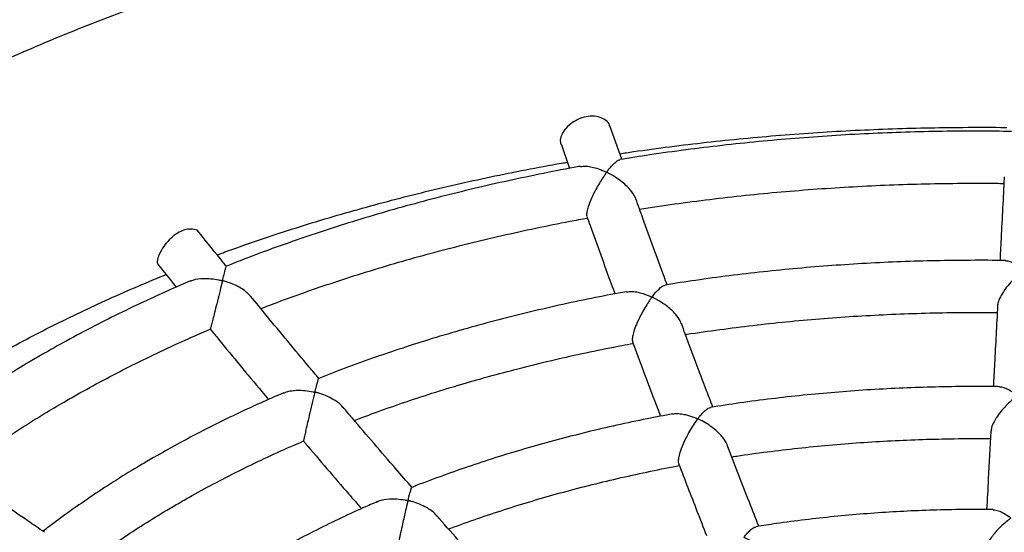
# Model space of a CAD drawing. Units: millimetres. Extents: x 37445 to 50491, y 29674 to 42134.
# Drawn here: x 48042 to 48344, y 33134 to 33291 of the extents above; entities that cross this region are included whole.
import ezdxf

# ---------------------------------------------------------------- set-up
doc = ezdxf.new("R2010")
doc.units = ezdxf.units.MM
doc.header["$LTSCALE"] = 50
doc.layers.add('AXONOMETRIC', color=7, linetype='Continuous')
doc.layers.add('TIPTAP_DIM', color=9, linetype='Continuous')

# ---------------------------------------------------------------- blocks, each defined once
blk = doc.blocks.new('K002L AL_axonometric')
at = {"layer": 'AXONOMETRIC'}
blk.add_line((-466.41, 1850.96), (-470.07, 1861.28), dxfattribs=at)
for points, knots in [([(-405.61, 1939.4), (-405.68, 1939.39), (-409.92, 1939.18), (-418.3, 1938.58), (-430.75, 1937.59), (-443.15, 1936.38), (-455.5, 1935), (-467.78, 1933.43), (-480.01, 1931.68), (-492.16, 1929.74), (-504.22, 1927.62), (-516.2, 1925.31), (-528.08, 1922.83), (-539.86, 1920.16), (-551.53, 1917.32), (-563.08, 1914.29), (-574.51, 1911.09), (-585.81, 1907.72), (-596.96, 1904.17), (-607.98, 1900.44), (-618.84, 1896.55), (-629.54, 1892.49), (-640.08, 1888.26), (-650.44, 1883.86), (-660.62, 1879.3), (-670.62, 1874.57), (-680.43, 1869.69), (-690.04, 1864.65), (-697.35, 1860.61), (-701.46, 1858.25), (-702.48, 1857.66)], [0, 0, 0, 0, 0.000633, 0.038413, 0.076199, 0.113991, 0.151791, 0.1896, 0.227419, 0.265249, 0.303091, 0.340947, 0.378818, 0.416704, 0.454607, 0.492527, 0.530466, 0.568424, 0.606402, 0.6444, 0.68242, 0.720461, 0.758523, 0.796606, 0.83471, 0.872834, 0.910976, 0.949135, 0.987309, 1, 1, 1, 1]), ([(-470.12, 1861.26), (-470.14, 1861.34), (-470.21, 1861.95), (-471.19, 1862.94), (-472.98, 1863.95), (-475.39, 1864.34), (-477.99, 1864.01), (-480.5, 1863.01), (-482.67, 1861.49), (-484.34, 1859.65), (-485.22, 1857.83), (-485.45, 1856.57), (-485.15, 1856.1), (-485.1, 1856.02)], [0, 0, 0, 0, 0.016677, 0.121785, 0.228863, 0.337125, 0.443885, 0.548929, 0.654821, 0.762739, 0.870594, 0.976332, 1, 1, 1, 1]), ([(-467.02, 1852.68), (-465.62, 1852.89), (-460.52, 1853.68), (-451.63, 1854.86), (-440.36, 1856.22), (-429.02, 1857.4), (-417.63, 1858.41), (-406.19, 1859.24), (-394.71, 1859.9), (-383.2, 1860.38), (-371.67, 1860.69), (-360.12, 1860.81), (-352.29, 1860.82), (-348.31, 1860.75), (-348.18, 1860.74)], [0, 0, 0, 0, 0.03625, 0.13219, 0.228162, 0.324162, 0.420186, 0.51623, 0.612293, 0.708368, 0.804454, 0.900546, 0.996641, 1, 1, 1, 1]), ([(-346.65, 1859.53), (-349.94, 1859.57), (-357.02, 1859.66), (-367.89, 1859.57), (-379.24, 1859.31), (-390.59, 1858.86), (-401.9, 1858.23), (-413.18, 1857.41), (-424.42, 1856.42), (-435.61, 1855.24), (-446.74, 1853.88), (-457.21, 1852.44), (-463.93, 1851.36), (-466.99, 1850.87)], [0, 0, 0, 0, 0.0810956, 0.1744797, 0.2678643, 0.3612504, 0.4546386, 0.5480293, 0.6414239, 0.7348229, 0.8282273, 0.9216381, 1, 1, 1, 1]), ([(-485.17, 1855.99), (-484.32, 1853.58), (-483.4, 1850.97), (-482.48, 1848.38), (-482.4, 1848.18)], [0, 0, 0, 0, 0.920873, 1, 1, 1, 1]), ([(-590.69, 1821.61), (-589.88, 1821.91), (-585.93, 1823.39), (-578.64, 1825.92), (-568.83, 1829.19), (-558.84, 1832.3), (-548.7, 1835.26), (-538.41, 1838.08), (-527.97, 1840.74), (-517.4, 1843.24), (-506.71, 1845.59), (-495.89, 1847.77), (-488.01, 1849.26), (-483.71, 1849.98), (-483.08, 1850.09)], [0, 0, 0, 0, 0.024405, 0.120062, 0.215783, 0.311567, 0.407413, 0.503318, 0.599279, 0.695294, 0.791361, 0.887475, 0.983635, 1, 1, 1, 1]), ([(-479.13, 1848.8), (-479.31, 1848.77), (-483.12, 1848.11), (-490.47, 1846.65), (-501.18, 1844.42), (-511.77, 1842), (-522.25, 1839.42), (-532.6, 1836.66), (-542.81, 1833.74), (-552.88, 1830.65), (-562.81, 1827.39), (-572.56, 1823.98), (-580.95, 1820.88), (-586.01, 1818.86), (-587.93, 1818.09)], [0, 0, 0, 0, 0.00455, 0.0982761, 0.1920117, 0.2857573, 0.379514, 0.4732821, 0.5670626, 0.6608559, 0.7546625, 0.848483, 0.9423176, 1, 1, 1, 1]), ([(-479.12, 1848.73), (-478.53, 1848.81), (-477.43, 1848.96), (-475.5, 1848.62), (-473.84, 1848.15), (-472.58, 1847.66), (-471.86, 1847.35), (-471.5, 1847.18), (-471.31, 1847.09), (-471.21, 1847.04), (-471.16, 1847.01), (-471.14, 1846.98), (-471.12, 1846.96), (-471.13, 1846.9), (-471.24, 1846.74), (-471.69, 1846.09), (-472.49, 1844.91), (-473.56, 1843.16), (-474.74, 1841.04), (-475.85, 1838.71), (-476.71, 1836.48), (-477.15, 1834.82), (-477.26, 1833.81), (-477.13, 1833.54), (-477.09, 1833.46)], [0, 0, 0, 0, 0.090301, 0.169334, 0.2506, 0.301229, 0.327831, 0.340823, 0.347696, 0.351436, 0.353567, 0.354866, 0.355904, 0.357176, 0.362241, 0.382126, 0.461774, 0.541447, 0.623113, 0.734077, 0.820706, 0.89316, 0.965781, 1, 1, 1, 1]), ([(-462.08, 1838.82), (-462.08, 1838.83), (-462.17, 1839.31), (-463.02, 1840.65), (-464.45, 1842.4), (-466.31, 1844.02), (-467.79, 1845.1), (-468.95, 1845.84), (-469.65, 1846.25), (-470.14, 1846.52), (-470.48, 1846.7), (-470.74, 1846.84), (-470.91, 1846.91), (-470.97, 1846.98), (-470.98, 1847.01), (-470.97, 1847.07), (-470.82, 1847.28), (-470.23, 1848.07), (-469.31, 1849.15), (-468.25, 1850.17), (-467.45, 1850.78), (-467.11, 1850.8), (-466.98, 1850.8)], [0, 0, 0, 0, 0.00204, 0.090095, 0.226546, 0.320948, 0.418007, 0.471016, 0.504638, 0.528305, 0.546542, 0.557798, 0.56908, 0.570534, 0.572004, 0.57387, 0.58186, 0.613467, 0.740345, 0.838991, 0.94071, 1, 1, 1, 1]), ([(-348.94, 1845.55), (-348.98, 1844.68), (-349.34, 1837.59), (-349.78, 1829.03), (-350.17, 1821.42), (-350.25, 1819.88)], [0, 0, 0, 0, 0.100706, 0.818245, 1, 1, 1, 1]), ([(-460.92, 1835.65), (-457.36, 1836.19), (-450.2, 1837.28), (-439.35, 1838.68), (-428.42, 1839.93), (-417.42, 1841), (-406.38, 1841.88), (-395.3, 1842.59), (-384.19, 1843.12), (-373.05, 1843.47), (-361.91, 1843.62), (-353.9, 1843.65), (-349.61, 1843.57), (-349.04, 1843.56)], [0, 0, 0, 0, 0.097846, 0.196379, 0.29492, 0.393466, 0.492018, 0.590575, 0.689135, 0.787698, 0.886263, 0.984828, 1, 1, 1, 1]), ([(-452.48, 1812.44), (-452.78, 1813.27), (-455.26, 1819.97), (-458.46, 1828.76), (-461.34, 1836.8), (-462.06, 1838.82)], [0, 0, 0, 0, 0.095413, 0.772158, 1, 1, 1, 1]), ([(-577.25, 1805.09), (-575.59, 1805.74), (-570.87, 1807.57), (-562.89, 1810.43), (-553.33, 1813.69), (-543.6, 1816.78), (-533.72, 1819.72), (-523.7, 1822.5), (-513.54, 1825.11), (-503.25, 1827.56), (-492.85, 1829.84), (-484.08, 1831.63), (-478.74, 1832.59), (-476.94, 1832.91)], [0, 0, 0, 0, 0.053604, 0.153099, 0.252607, 0.352131, 0.451669, 0.55122, 0.650786, 0.750363, 0.849953, 0.949555, 1, 1, 1, 1]), ([(-477.13, 1833.44), (-476.8, 1832.51), (-474.3, 1825.52), (-471.42, 1817.58), (-468.87, 1810.65), (-468.49, 1809.64)], [0, 0, 0, 0, 0.116443, 0.870644, 1, 1, 1, 1]), ([(-596.29, 1828.47), (-596.32, 1828.54), (-596.56, 1829.04), (-597.72, 1829.52), (-599.59, 1829.64), (-601.8, 1828.95), (-603.98, 1827.59), (-605.94, 1825.73), (-607.54, 1823.61), (-608.65, 1821.53), (-609.11, 1819.85), (-609.12, 1818.87), (-608.78, 1818.65), (-608.72, 1818.61)], [0, 0, 0, 0, 0.017566, 0.124274, 0.232504, 0.339588, 0.444732, 0.550307, 0.657956, 0.76599, 0.872033, 0.976865, 1, 1, 1, 1]), ([(-587.85, 1818.1), (-588.15, 1818.46), (-590.95, 1821.89), (-593.74, 1825.38), (-596.24, 1828.5)], [0, 0, 0, 0, 0.1057192, 1, 1, 1, 1]), ([(-608.78, 1818.56), (-607.01, 1816.35), (-605.17, 1814.05), (-603.33, 1811.78), (-603.25, 1811.69)], [0, 0, 0, 0, 0.959472, 1, 1, 1, 1]), ([(-580.45, 1808.92), (-580.99, 1809.5), (-581.96, 1810.53), (-583.89, 1811.71), (-585.5, 1812.49), (-586.76, 1812.98), (-587.53, 1813.24), (-588.05, 1813.41), (-588.43, 1813.52), (-588.71, 1813.6), (-588.89, 1813.64), (-588.97, 1813.7), (-588.99, 1813.73), (-589, 1813.8), (-588.94, 1814.06), (-588.7, 1815.07), (-588.37, 1816.33), (-588.09, 1817.42), (-587.92, 1818.05), (-587.92, 1818.04), (-587.92, 1818.04)], [0, 0, 0, 0, 0.131769, 0.234475, 0.340074, 0.396653, 0.432149, 0.457465, 0.476757, 0.48853, 0.500334, 0.501918, 0.503517, 0.50568, 0.515791, 0.555829, 0.716833, 0.816755, 0.919609, 1, 1, 1, 1]), ([(-348.55, 1819.87), (-348.58, 1819.87), (-352.16, 1819.95), (-359.3, 1819.94), (-369.96, 1819.83), (-380.61, 1819.52), (-391.24, 1819.02), (-401.84, 1818.34), (-412.41, 1817.48), (-422.92, 1816.44), (-433.38, 1815.21), (-443.44, 1813.86), (-449.98, 1812.84), (-453.09, 1812.35)], [0, 0, 0, 0, 0.000851, 0.101714, 0.202578, 0.303442, 0.404309, 0.505179, 0.606053, 0.706932, 0.807818, 0.908712, 1, 1, 1, 1]), ([(-348.55, 1819.78), (-348.4, 1819.81), (-347.94, 1819.87), (-346.93, 1819.51), (-345.64, 1818.92), (-344.48, 1818.19), (-343.65, 1817.58), (-343.24, 1817.26), (-343.03, 1817.09), (-342.93, 1817), (-342.87, 1816.94), (-342.85, 1816.9), (-342.84, 1816.87), (-342.86, 1816.83), (-342.97, 1816.72), (-343.49, 1816.33), (-344.58, 1815.45), (-346.16, 1814.01), (-347.96, 1812.04), (-349.56, 1809.85), (-350.57, 1807.8), (-351, 1806.5), (-350.95, 1806.05), (-350.94, 1806)], [0, 0, 0, 0, 0.039343, 0.120881, 0.204715, 0.293436, 0.337079, 0.358482, 0.369688, 0.375748, 0.379152, 0.381189, 0.38269, 0.384193, 0.387974, 0.40496, 0.472714, 0.574484, 0.679359, 0.806339, 0.905576, 0.987965, 1, 1, 1, 1]), ([(-662.49, 1788.38), (-661.12, 1789.16), (-657.15, 1791.43), (-650.4, 1795.12), (-642.16, 1799.4), (-633.69, 1803.56), (-625.02, 1807.61), (-616.12, 1811.52), (-609.89, 1814.17), (-606.58, 1815.48), (-606.37, 1815.56)], [0, 0, 0, 0, 0.079245, 0.230712, 0.38226, 0.533893, 0.685617, 0.83744, 0.989363, 1, 1, 1, 1]), ([(-598.85, 1813.6), (-599.51, 1813.33), (-603.25, 1811.76), (-609.9, 1808.76), (-618.78, 1804.59), (-627.45, 1800.27), (-635.76, 1795.88), (-641.54, 1792.66), (-644.53, 1790.94), (-644.94, 1790.7)], [0, 0, 0, 0, 0.039971, 0.228106, 0.416269, 0.604459, 0.792674, 0.970986, 1, 1, 1, 1]), ([(-598.83, 1813.54), (-598.59, 1813.66), (-597.5, 1814.22), (-595.25, 1814.41), (-592.57, 1814.34), (-590.81, 1814.07), (-589.75, 1813.85), (-589.4, 1813.76), (-589.2, 1813.72), (-589.11, 1813.66), (-589.09, 1813.63), (-589.08, 1813.55), (-589.15, 1813.27), (-589.42, 1812.12), (-589.99, 1809.92), (-590.74, 1806.85), (-591.44, 1804.04), (-592.01, 1801.76), (-592.44, 1800.09), (-592.69, 1799.15), (-592.8, 1798.75), (-592.78, 1798.86), (-592.77, 1798.88)], [0, 0, 0, 0, 0.032632, 0.148564, 0.22652, 0.306698, 0.324637, 0.333798, 0.342986, 0.344007, 0.345035, 0.346571, 0.353835, 0.382625, 0.498461, 0.614615, 0.707048, 0.780539, 0.854507, 0.918236, 0.982842, 1, 1, 1, 1]), ([(-448.14, 1800.54), (-448.23, 1800.8), (-448.57, 1801.75), (-449.7, 1803.21), (-451.19, 1804.74), (-452.84, 1806.11), (-454.34, 1807.13), (-455.5, 1807.81), (-456.06, 1808.11), (-456.45, 1808.32), (-456.75, 1808.48), (-456.94, 1808.56), (-457.02, 1808.65), (-457.03, 1808.68), (-457, 1808.77), (-456.78, 1809.06), (-455.92, 1810.18), (-454.78, 1811.36), (-453.68, 1812.18), (-453.27, 1812.28), (-453.08, 1812.32)], [0, 0, 0, 0, 0.0473243, 0.1700962, 0.2548414, 0.3419623, 0.4605037, 0.4995926, 0.5266027, 0.5477006, 0.5610039, 0.5743445, 0.5762322, 0.5781442, 0.5806817, 0.5925507, 0.6395636, 0.8293186, 0.9236077, 1, 1, 1, 1]), ([(-559.45, 1783.66), (-560.43, 1784.82), (-565.82, 1791.21), (-572.81, 1799.64), (-578.8, 1806.99), (-580.41, 1808.97)], [0, 0, 0, 0, 0.13934, 0.769241, 1, 1, 1, 1]), ([(-464.99, 1810.3), (-468.15, 1809.71), (-474.69, 1808.49), (-484.49, 1806.41), (-494.42, 1804.13), (-504.23, 1801.67), (-513.91, 1799.05), (-523.46, 1796.26), (-532.86, 1793.3), (-542.1, 1790.18), (-551, 1786.98), (-556.73, 1784.74), (-559.49, 1783.66)], [0, 0, 0, 0, 0.094394, 0.195706, 0.297031, 0.398371, 0.499726, 0.601098, 0.702486, 0.803892, 0.905317, 1, 1, 1, 1]), ([(-464.98, 1810.23), (-464.39, 1810.32), (-463.28, 1810.48), (-461.32, 1810.14), (-459.68, 1809.69), (-458.49, 1809.23), (-457.85, 1808.97), (-457.5, 1808.8), (-457.28, 1808.72), (-457.21, 1808.63), (-457.21, 1808.59), (-457.24, 1808.49), (-457.48, 1808.16), (-458.09, 1807.29), (-459.05, 1805.81), (-460.34, 1803.58), (-461.58, 1801.1), (-462.55, 1798.66), (-463.07, 1796.81), (-463.24, 1795.55), (-463.11, 1795.15), (-463.05, 1794.99)], [0, 0, 0, 0, 0.090143, 0.171275, 0.254703, 0.299955, 0.322759, 0.334523, 0.346328, 0.347736, 0.349152, 0.351414, 0.362299, 0.405494, 0.492058, 0.580858, 0.704765, 0.797062, 0.872354, 0.947923, 1, 1, 1, 1]), ([(-350.97, 1806), (-351.28, 1800.05), (-351.72, 1791.7), (-352.16, 1783.5), (-352.28, 1781.15)], [0, 0, 0, 0, 0.712854, 1, 1, 1, 1]), ([(-446.82, 1797.14), (-446.69, 1797.16), (-443.21, 1797.73), (-436.31, 1798.68), (-426.13, 1799.98), (-415.88, 1801.08), (-405.58, 1802.01), (-395.23, 1802.76), (-384.84, 1803.32), (-374.43, 1803.72), (-364, 1803.91), (-356.22, 1803.97), (-351.91, 1803.9), (-351.08, 1803.88)], [0, 0, 0, 0, 0.004378, 0.112115, 0.219862, 0.327618, 0.435382, 0.543153, 0.650929, 0.75871, 0.866493, 0.974277, 1, 1, 1, 1]), ([(-438.44, 1774.86), (-439.07, 1776.53), (-441.9, 1783.94), (-445.12, 1792.51), (-447.69, 1799.47), (-448.09, 1800.56)], [0, 0, 0, 0, 0.197783, 0.874955, 1, 1, 1, 1]), ([(-636.94, 1776.85), (-635.57, 1777.63), (-631.58, 1779.91), (-624.81, 1783.59), (-616.56, 1787.85), (-608.1, 1791.96), (-600.17, 1795.62), (-594.98, 1797.85), (-592.75, 1798.81)], [0, 0, 0, 0, 0.099529, 0.288984, 0.478463, 0.667963, 0.857485, 1, 1, 1, 1]), ([(-592.81, 1798.85), (-591.96, 1797.8), (-586.69, 1791.32), (-580.72, 1784.1), (-575.59, 1778), (-574.9, 1777.18)], [0, 0, 0, 0, 0.143725, 0.885192, 1, 1, 1, 1]), ([(-548.54, 1770.74), (-546.19, 1771.63), (-540.95, 1773.62), (-532.61, 1776.52), (-523.58, 1779.47), (-514.38, 1782.26), (-505.04, 1784.9), (-495.56, 1787.37), (-485.96, 1789.69), (-476.23, 1791.82), (-468.53, 1793.4), (-464.05, 1794.2), (-462.88, 1794.41)], [0, 0, 0, 0, 0.088614, 0.197661, 0.306727, 0.415812, 0.524917, 0.634039, 0.743178, 0.852334, 0.961505, 1, 1, 1, 1]), ([(-463.09, 1794.98), (-463.08, 1794.96), (-460.9, 1789.02), (-458.03, 1781.37), (-455.15, 1773.81), (-454.48, 1772.04)], [0, 0, 0, 0, 0.002274, 0.765271, 1, 1, 1, 1]), ([(-644.94, 1790.7), (-646.36, 1789.88), (-650.48, 1787.48), (-657.11, 1783.41), (-664.77, 1778.46), (-672.18, 1773.38), (-678.6, 1768.76), (-682.44, 1765.78), (-683.99, 1764.58)], [0, 0, 0, 0, 0.101339, 0.293563, 0.485809, 0.67806, 0.870307, 1, 1, 1, 1]), ([(-552.06, 1774.76), (-552.2, 1774.96), (-552.93, 1775.97), (-554.88, 1777.19), (-557.36, 1778.41), (-559.05, 1778.99), (-560.05, 1779.27), (-560.32, 1779.34), (-560.47, 1779.39), (-560.55, 1779.43), (-560.58, 1779.45), (-560.6, 1779.49), (-560.6, 1779.61), (-560.48, 1780.07), (-560.26, 1781.01), (-559.93, 1782.22), (-559.65, 1783.24), (-559.47, 1783.8), (-559.49, 1783.66), (-559.49, 1783.66)], [0, 0, 0, 0, 0.042987, 0.219945, 0.338892, 0.461238, 0.480777, 0.492295, 0.501695, 0.503994, 0.505787, 0.507584, 0.511752, 0.530253, 0.603981, 0.723305, 0.846325, 0.993729, 1, 1, 1, 1]), ([(-570.24, 1779.22), (-572.63, 1778.19), (-577.89, 1775.92), (-585.78, 1772.23), (-593.96, 1768.19), (-601.78, 1764.08), (-607.16, 1761.09), (-609.91, 1759.5), (-610.25, 1759.31)], [0, 0, 0, 0, 0.1697246, 0.3731365, 0.5765839, 0.7800647, 0.972841, 1, 1, 1, 1]), ([(-570.21, 1779.16), (-569.95, 1779.29), (-569.24, 1779.66), (-567.78, 1779.9), (-565.87, 1780.07), (-563.65, 1779.97), (-561.95, 1779.71), (-561.02, 1779.49), (-560.88, 1779.45), (-560.8, 1779.43), (-560.76, 1779.4), (-560.73, 1779.38), (-560.72, 1779.33), (-560.73, 1779.17), (-560.89, 1778.55), (-561.29, 1776.87), (-561.95, 1774.17), (-562.68, 1771.02), (-563.27, 1768.5), (-563.7, 1766.59), (-564, 1765.29), (-564.17, 1764.52), (-564.16, 1764.51), (-564.16, 1764.51)], [0, 0, 0, 0, 0.035794, 0.095291, 0.156464, 0.236456, 0.318738, 0.326694, 0.331018, 0.333475, 0.334967, 0.336139, 0.337309, 0.340837, 0.357182, 0.422497, 0.554096, 0.660835, 0.741897, 0.808399, 0.875118, 0.937532, 1, 1, 1, 1]), ([(-350.43, 1781.12), (-350.8, 1781.13), (-354.47, 1781.21), (-361.44, 1781.18), (-371.34, 1781.02), (-381.23, 1780.66), (-391.09, 1780.13), (-400.92, 1779.4), (-410.7, 1778.5), (-420.43, 1777.41), (-429.93, 1776.18), (-436.14, 1775.22), (-439.16, 1774.75)], [0, 0, 0, 0, 0.012409, 0.122799, 0.233188, 0.34358, 0.453974, 0.564374, 0.674781, 0.785196, 0.895621, 1, 1, 1, 1]), ([(-350.43, 1781.03), (-350.21, 1781.05), (-349.64, 1781.11), (-348.47, 1780.66), (-347.24, 1780.05), (-346.23, 1779.4), (-345.59, 1778.94), (-345.22, 1778.66), (-345.04, 1778.51), (-344.95, 1778.42), (-344.91, 1778.37), (-344.89, 1778.33), (-344.89, 1778.3), (-344.93, 1778.24), (-345.15, 1778.06), (-346.06, 1777.38), (-347.48, 1776.19), (-349.2, 1774.44), (-350.77, 1772.54), (-352.05, 1770.52), (-352.87, 1768.67), (-352.93, 1767.8), (-352.95, 1767.46)], [0, 0, 0, 0, 0.055409, 0.143072, 0.23321, 0.295473, 0.334627, 0.353626, 0.363654, 0.36913, 0.37228, 0.374234, 0.375875, 0.378033, 0.385619, 0.41557, 0.535738, 0.631492, 0.730249, 0.844541, 0.937339, 1, 1, 1, 1]), ([(-670.34, 1754.88), (-668.5, 1756.25), (-664.41, 1759.3), (-657.77, 1763.89), (-650.49, 1768.66), (-643.55, 1772.98), (-638.95, 1775.67), (-636.94, 1776.85)], [0, 0, 0, 0, 0.178422, 0.395939, 0.613443, 0.830943, 1, 1, 1, 1]), ([(-530.8, 1750.16), (-532.47, 1752.08), (-538.6, 1759.09), (-545.67, 1767.31), (-551.04, 1773.69), (-551.99, 1774.82)], [0, 0, 0, 0, 0.236712, 0.864337, 1, 1, 1, 1]), ([(-450.73, 1772.75), (-453.36, 1772.26), (-459.14, 1771.18), (-467.94, 1769.3), (-477.15, 1767.15), (-486.24, 1764.83), (-495.19, 1762.34), (-504.01, 1759.68), (-512.68, 1756.86), (-521.19, 1753.87), (-527.26, 1751.63), (-530.44, 1750.34), (-530.91, 1750.15)], [0, 0, 0, 0, 0.09282, 0.203782, 0.314763, 0.425764, 0.536786, 0.647831, 0.7589, 0.869993, 0.981112, 1, 1, 1, 1]), ([(-450.72, 1772.68), (-450.5, 1772.74), (-449.86, 1772.94), (-448.48, 1772.83), (-446.97, 1772.59), (-445.57, 1772.21), (-444.57, 1771.86), (-443.87, 1771.59), (-443.52, 1771.43), (-443.34, 1771.35), (-443.25, 1771.3), (-443.2, 1771.26), (-443.18, 1771.23), (-443.17, 1771.18), (-443.22, 1771.07), (-443.53, 1770.65), (-444.21, 1769.66), (-445.27, 1768.01), (-446.53, 1765.74), (-447.69, 1763.29), (-448.55, 1760.97), (-448.99, 1759.18), (-449.1, 1758.01), (-448.95, 1757.64), (-448.9, 1757.5)], [0, 0, 0, 0, 0.0352645, 0.1088282, 0.1844631, 0.2369967, 0.2876017, 0.3128887, 0.3257349, 0.332619, 0.3364404, 0.3387085, 0.3402471, 0.3417931, 0.344943, 0.3586838, 0.4133777, 0.5065341, 0.6025878, 0.7155601, 0.8062872, 0.8805467, 0.9550188, 1, 1, 1, 1]), ([(-434.03, 1763.18), (-434.06, 1763.3), (-434.27, 1764.05), (-435.5, 1765.77), (-437.45, 1767.74), (-439.69, 1769.4), (-441.21, 1770.31), (-442.19, 1770.82), (-442.53, 1770.99), (-442.76, 1771.11), (-442.89, 1771.18), (-442.95, 1771.23), (-442.97, 1771.27), (-442.97, 1771.32), (-442.89, 1771.47), (-442.45, 1772.03), (-441.7, 1772.91), (-440.74, 1773.84), (-439.83, 1774.56), (-439.37, 1774.63), (-439.14, 1774.67)], [0, 0, 0, 0, 0.02088, 0.136828, 0.296908, 0.405714, 0.517619, 0.542957, 0.561017, 0.571576, 0.579574, 0.58241, 0.584251, 0.586089, 0.591341, 0.615554, 0.712309, 0.809095, 0.90824, 1, 1, 1, 1]), ([(-353.02, 1767.46), (-353.28, 1762.55), (-353.72, 1754.45), (-354.16, 1746.49), (-354.33, 1743.37)], [0, 0, 0, 0, 0.606637, 1, 1, 1, 1]), ([(-602.25, 1745.45), (-600.97, 1746.19), (-597.24, 1748.32), (-590.9, 1751.75), (-583.17, 1755.71), (-575.21, 1759.52), (-568.86, 1762.43), (-565.1, 1764.02), (-564.12, 1764.43)], [0, 0, 0, 0, 0.1077088, 0.3127853, 0.5178938, 0.7230293, 0.9281955, 1, 1, 1, 1]), ([(-564.21, 1764.47), (-564.02, 1764.24), (-559.38, 1758.73), (-553.43, 1751.78), (-547.65, 1745.15), (-546.34, 1743.66)], [0, 0, 0, 0, 0.032425, 0.781906, 1, 1, 1, 1]), ([(-424.3, 1738.24), (-425.27, 1740.72), (-428.44, 1748.78), (-431.68, 1757.11), (-433.93, 1763.02), (-433.99, 1763.19)], [0, 0, 0, 0, 0.301122, 0.979697, 1, 1, 1, 1]), ([(-432.59, 1759.57), (-432.1, 1759.65), (-428.5, 1760.22), (-421.73, 1761.12), (-412.28, 1762.25), (-402.77, 1763.18), (-393.21, 1763.95), (-383.61, 1764.53), (-373.98, 1764.94), (-364.33, 1765.15), (-357.38, 1765.21), (-353.65, 1765.16), (-353.14, 1765.15)], [0, 0, 0, 0, 0.01926, 0.139429, 0.259611, 0.379806, 0.500011, 0.620224, 0.740444, 0.860668, 0.980894, 1, 1, 1, 1]), ([(-643.73, 1736.4), (-645.44, 1737.56), (-653.33, 1742.93), (-663.64, 1750.11), (-672.22, 1756.21), (-674.65, 1757.94)], [0, 0, 0, 0, 0.1644498, 0.762773, 1, 1, 1, 1]), ([(-610.25, 1759.31), (-611.58, 1758.53), (-615.45, 1756.28), (-621.67, 1752.45), (-628.83, 1747.79), (-635.74, 1742.98), (-640.85, 1739.28), (-643.57, 1737.14), (-644.15, 1736.68)], [0, 0, 0, 0, 0.1098419, 0.3181452, 0.5264763, 0.7348132, 0.9431418, 1, 1, 1, 1]), ([(-448.94, 1757.49), (-447.06, 1752.6), (-444.21, 1745.18), (-441.35, 1737.9), (-440.37, 1735.41)], [0, 0, 0, 0, 0.658222, 1, 1, 1, 1]), ([(-519.58, 1737.37), (-519.34, 1737.46), (-516.45, 1738.59), (-510.74, 1740.6), (-502.45, 1743.39), (-493.98, 1746.02), (-485.37, 1748.49), (-476.62, 1750.79), (-467.74, 1752.94), (-458.73, 1754.91), (-452.38, 1756.21), (-449, 1756.81), (-448.69, 1756.86)], [0, 0, 0, 0, 0.011062, 0.133065, 0.255095, 0.377153, 0.499237, 0.621347, 0.743482, 0.865639, 0.987818, 1, 1, 1, 1]), ([(-523.39, 1741.57), (-523.49, 1741.72), (-524.18, 1742.67), (-526.03, 1743.84), (-528.48, 1745.05), (-530.17, 1745.64), (-531.24, 1745.93), (-531.6, 1746.03), (-531.84, 1746.08), (-531.96, 1746.15), (-531.98, 1746.18), (-532, 1746.24), (-531.97, 1746.45), (-531.77, 1747.25), (-531.47, 1748.37), (-531.16, 1749.43), (-530.94, 1750.09), (-530.9, 1750.09), (-530.88, 1750.08)], [0, 0, 0, 0, 0.031489, 0.208339, 0.328053, 0.45118, 0.476228, 0.492574, 0.508958, 0.511228, 0.513166, 0.515681, 0.524284, 0.558239, 0.694418, 0.806181, 0.921467, 1, 1, 1, 1]), ([(-824.41, 1745.6), (-824.75, 1745.05), (-826.66, 1742.06), (-829.82, 1736.53), (-833.87, 1729.04), (-837.57, 1721.47), (-840.97, 1713.86), (-844.04, 1706.2), (-846.79, 1698.51), (-849.22, 1690.78), (-851.32, 1683.02), (-853.11, 1675.24), (-854.58, 1667.44), (-855.73, 1659.63), (-856.56, 1651.81), (-857.07, 1643.99), (-857.27, 1636.17), (-857.14, 1628.35), (-856.71, 1620.55), (-855.96, 1612.75), (-854.89, 1604.97), (-853.51, 1597.22), (-851.82, 1589.49), (-849.81, 1581.78), (-847.49, 1574.12), (-844.85, 1566.48), (-841.9, 1558.89), (-838.64, 1551.35), (-835.07, 1543.85), (-831.19, 1536.41), (-827, 1529.03), (-822.49, 1521.71), (-817.69, 1514.47), (-812.57, 1507.3), (-807.16, 1500.22), (-801.45, 1493.22), (-795.44, 1486.32), (-789.14, 1479.52), (-782.56, 1472.82), (-775.7, 1466.23), (-768.56, 1459.76), (-761.16, 1453.41), (-753.49, 1447.19), (-745.56, 1441.09), (-737.39, 1435.13), (-728.97, 1429.3), (-720.31, 1423.62), (-711.43, 1418.08), (-702.32, 1412.69), (-692.99, 1407.45), (-683.46, 1402.37), (-673.72, 1397.44), (-663.79, 1392.67), (-653.67, 1388.06), (-643.36, 1383.61), (-632.88, 1379.33), (-622.23, 1375.21), (-611.42, 1371.26), (-600.46, 1367.49), (-589.34, 1363.88), (-578.09, 1360.45), (-566.7, 1357.19), (-555.18, 1354.11), (-543.55, 1351.21), (-531.8, 1348.49), (-519.95, 1345.94), (-508, 1343.58), (-495.96, 1341.4), (-483.83, 1339.41), (-471.63, 1337.59), (-459.36, 1335.97), (-447.03, 1334.52), (-434.64, 1333.27), (-422.21, 1332.2), (-409.74, 1331.32), (-397.23, 1330.62), (-384.71, 1330.12), (-372.16, 1329.8), (-359.61, 1329.67), (-347.06, 1329.73), (-334.51, 1329.97), (-321.98, 1330.41), (-309.46, 1331.03), (-296.98, 1331.84), (-284.53, 1332.84), (-272.13, 1334.02), (-259.78, 1335.39), (-247.48, 1336.95), (-235.26, 1338.69), (-223.1, 1340.62), (-211.03, 1342.73), (-199.04, 1345.02), (-187.16, 1347.49), (-175.37, 1350.15), (-163.69, 1352.98), (-152.13, 1355.99), (-140.7, 1359.18), (-129.39, 1362.54), (-118.22, 1366.08), (-107.2, 1369.79), (-96.33, 1373.67), (-85.62, 1377.73), (-75.07, 1381.95), (-64.69, 1386.33), (-54.5, 1390.88), (-44.48, 1395.59), (-34.66, 1400.47), (-25.04, 1405.5), (-15.62, 1410.69), (-6.42, 1416.03), (2.57, 1421.52), (11.33, 1427.16), (19.86, 1432.95), (28.15, 1438.88), (36.19, 1444.94), (43.99, 1451.15), (51.52, 1457.48), (58.8, 1463.95), (65.8, 1470.53), (72.52, 1477.24), (78.96, 1484.06), (85.11, 1490.98), (90.97, 1498.01), (96.53, 1505.14), (101.78, 1512.35), (106.73, 1519.65), (111.37, 1527.02), (115.69, 1534.47), (119.7, 1541.98), (123.39, 1549.54), (126.76, 1557.16), (129.81, 1564.82), (132.53, 1572.52), (134.94, 1580.25), (137.03, 1588.01), (138.79, 1595.79), (140.24, 1603.59), (141.36, 1611.4), (142.17, 1619.22), (142.66, 1627.04), (142.84, 1634.86), (142.7, 1642.68), (142.24, 1650.48), (141.46, 1658.28), (140.38, 1666.05), (138.97, 1673.81), (137.26, 1681.54), (135.23, 1689.24), (132.89, 1696.9), (130.23, 1704.53), (127.26, 1712.12), (123.98, 1719.66), (120.39, 1727.16), (116.47, 1734.59), (113.41, 1740.06), (111.56, 1743.02), (111.23, 1743.56)], [0, 0, 0, 0, 0.0014681, 0.0080064, 0.0145163, 0.0209971, 0.0274487, 0.0338711, 0.0402651, 0.0466319, 0.052973, 0.0592906, 0.0655872, 0.0718656, 0.0781289, 0.0843807, 0.0906243, 0.0968636, 0.1031019, 0.1093421, 0.1155881, 0.1218433, 0.1281113, 0.1343953, 0.1406983, 0.1470228, 0.1533711, 0.159745, 0.1661458, 0.1725745, 0.1790316, 0.185517, 0.1920303, 0.1985706, 0.2051367, 0.2117271, 0.2183401, 0.2249738, 0.231626, 0.2382946, 0.2449775, 0.2516727, 0.2583782, 0.265092, 0.2718125, 0.278538, 0.2852671, 0.2919985, 0.2987312, 0.3054639, 0.3121959, 0.3189264, 0.3256549, 0.3323811, 0.3391045, 0.3458249, 0.3525422, 0.3592562, 0.3659669, 0.3726742, 0.3793783, 0.386079, 0.3927766, 0.3994711, 0.4061626, 0.4128514, 0.4195375, 0.4262212, 0.4329025, 0.4395818, 0.4462591, 0.4529347, 0.4596089, 0.4662816, 0.4729533, 0.4796241, 0.4862941, 0.4929637, 0.499633, 0.5063023, 0.5129716, 0.5196413, 0.5263114, 0.5329823, 0.5396541, 0.546327, 0.5530012, 0.559677, 0.5663546, 0.5730341, 0.5797158, 0.5863999, 0.5930865, 0.5997759, 0.6064681, 0.6131635, 0.6198622, 0.6265642, 0.6332698, 0.6399789, 0.6466918, 0.6534085, 0.6601289, 0.666853, 0.6735808, 0.6803121, 0.6870466, 0.6937842, 0.7005244, 0.7072667, 0.7140106, 0.7207552, 0.7274996, 0.7342425, 0.7409827, 0.7477189, 0.7544494, 0.7611726, 0.7678865, 0.7745892, 0.7812785, 0.7879522, 0.794608, 0.8012437, 0.8078573, 0.8144468, 0.8210104, 0.8275467, 0.8340547, 0.8405335, 0.8469831, 0.8534035, 0.8597956, 0.8661606, 0.8725001, 0.8788162, 0.8851114, 0.8913887, 0.8976511, 0.9039021, 0.9101454, 0.9163846, 0.9226228, 0.9288633, 0.9351098, 0.9413658, 0.9476348, 0.95392, 0.9602243, 0.9665504, 0.9729004, 0.9792761, 0.9856788, 0.9921095, 0.9985685, 1, 1, 1, 1]), ([(-630.19, 1727.17), (-628.99, 1728.06), (-625.69, 1730.52), (-620.02, 1734.42), (-613.21, 1738.87), (-607.25, 1742.54), (-603.54, 1744.7), (-602.25, 1745.45)], [0, 0, 0, 0, 0.139388, 0.382951, 0.626497, 0.87004, 1, 1, 1, 1]), ([(-541.41, 1745.81), (-542.84, 1745.19), (-546.95, 1743.44), (-553.52, 1740.38), (-561.13, 1736.63), (-568.41, 1732.82), (-573.04, 1730.19), (-575.29, 1728.91)], [0, 0, 0, 0, 0.119421, 0.342665, 0.565958, 0.789298, 1, 1, 1, 1]), ([(-541.4, 1745.78), (-541.26, 1745.85), (-540.27, 1746.41), (-538.14, 1746.65), (-535.45, 1746.67), (-533.71, 1746.45), (-532.69, 1746.26), (-532.42, 1746.2), (-532.28, 1746.16), (-532.2, 1746.13), (-532.16, 1746.1), (-532.13, 1746.07), (-532.12, 1746.01), (-532.16, 1745.78), (-532.38, 1744.86), (-532.75, 1743.3), (-533.26, 1741.09), (-533.78, 1738.79), (-534.3, 1736.4), (-534.78, 1734.14), (-535.12, 1732.45), (-535.3, 1731.46), (-535.37, 1731), (-535.33, 1731.09), (-535.32, 1731.12)], [0, 0, 0, 0, 0.019417, 0.137249, 0.21623, 0.297465, 0.31236, 0.320226, 0.324522, 0.326996, 0.328532, 0.329828, 0.331543, 0.337633, 0.361679, 0.458171, 0.533335, 0.610845, 0.700805, 0.773911, 0.847469, 0.911192, 0.976522, 1, 1, 1, 1]), ([(-352.34, 1743.34), (-353.56, 1743.36), (-357.8, 1743.42), (-365.06, 1743.34), (-374.13, 1743.1), (-383.17, 1742.66), (-392.19, 1742.04), (-401.16, 1741.24), (-410.08, 1740.25), (-418.07, 1739.22), (-423.05, 1738.43), (-425.11, 1738.11)], [0, 0, 0, 0, 0.049505, 0.172866, 0.296229, 0.419595, 0.542968, 0.66635, 0.789744, 0.913152, 1, 1, 1, 1]), ([(-352.35, 1743.28), (-351.8, 1743.24), (-350.82, 1743.15), (-349.12, 1742.31), (-347.95, 1741.56), (-347.25, 1741.04), (-347.08, 1740.9), (-347, 1740.82), (-346.95, 1740.77), (-346.94, 1740.74), (-346.95, 1740.7), (-347.01, 1740.61), (-347.37, 1740.36), (-348.24, 1739.7), (-349.61, 1738.55), (-351.46, 1736.69), (-353.23, 1734.47), (-354.48, 1732.18), (-355.04, 1730.64), (-355.02, 1730.02), (-355.01, 1729.86)], [0, 0, 0, 0, 0.122743, 0.224066, 0.328282, 0.346668, 0.356322, 0.361611, 0.364683, 0.366626, 0.36859, 0.371224, 0.383269, 0.430956, 0.526491, 0.624221, 0.774444, 0.881479, 0.968869, 1, 1, 1, 1]), ([(-501.96, 1717.68), (-504.35, 1720.3), (-511.2, 1727.87), (-518.32, 1735.87), (-523.05, 1741.29), (-523.34, 1741.62)], [0, 0, 0, 0, 0.333428, 0.960026, 1, 1, 1, 1]), ([(-419.83, 1726.82), (-420.03, 1727.27), (-420.6, 1728.51), (-422.09, 1730.22), (-423.89, 1731.82), (-425.44, 1732.93), (-426.68, 1733.68), (-427.48, 1734.12), (-427.98, 1734.38), (-428.34, 1734.55), (-428.59, 1734.68), (-428.74, 1734.75), (-428.81, 1734.8), (-428.83, 1734.84), (-428.83, 1734.88), (-428.77, 1735.01), (-428.4, 1735.47), (-427.69, 1736.31), (-426.69, 1737.25), (-425.75, 1737.98), (-425.28, 1738.02), (-425.1, 1738.03)], [0, 0, 0, 0, 0.078468, 0.218494, 0.31585, 0.415941, 0.483912, 0.52018, 0.546326, 0.565875, 0.577633, 0.587149, 0.589621, 0.591531, 0.593444, 0.598056, 0.618638, 0.700724, 0.810141, 0.922818, 1, 1, 1, 1])]:
    blk.add_open_spline(points, degree=3, knots=knots, dxfattribs=at)

msp = doc.modelspace()

# ---------------------------------------------------------------- block references
at = {"layer": 'TIPTAP_DIM'}
msp.add_blockref('K002L AL_axonometric', (48693.31, 31397.64), dxfattribs=at)

doc.saveas('drawing.dxf')
